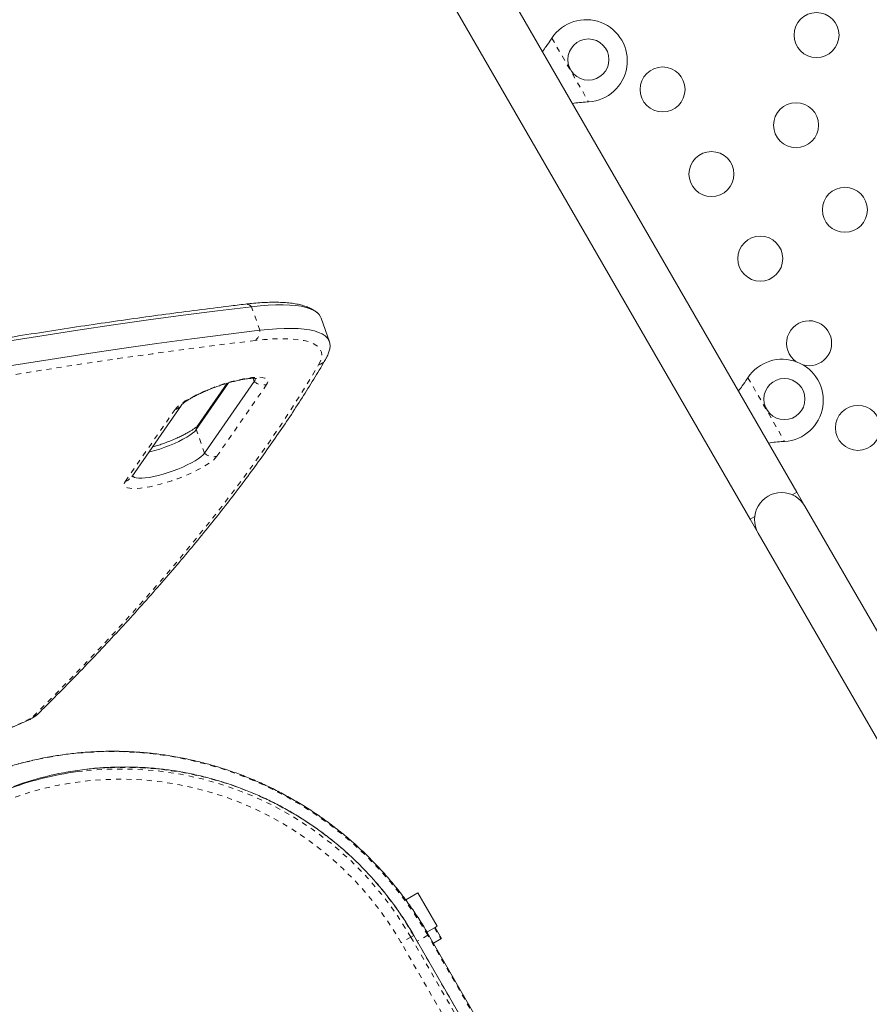
# Model space of a CAD drawing. Extents: x -62 to 499, y -9 to 549.
# Drawn here: x 170 to 187, y 172 to 191 of the extents above; entities that cross this region are included whole.
import ezdxf

# ---------------------------------------------------------------- set-up
doc = ezdxf.new("R2010")
doc.units = 0
doc.header["$LTSCALE"] = 0.125
doc.header["$MEASUREMENT"] = 0
doc.linetypes.add('PHANTOM', pattern=[0.5, 0.25, -0.05, 0.05, -0.05, 0.05, -0.05])
doc.layers.add('CONTOUR', color=7, linetype='CONTINUOUS')

msp = doc.modelspace()

# ---------------------------------------------------------------- linework, layer by layer
at = {"layer": 'CONTOUR', "linetype": 'Continuous', "lineweight": 15}
for p, q in [((185.09281, 181.85305), (178.08731, 193.98694)), ((177.17799, 193.46194), (184.18349, 181.32805)), ((180.31319, 190.65866), (180.32771, 190.68146)), ((181.04338, 189.44187), (181.01639, 189.4407)), ((176.00325, 184.77783), (175.84091, 185.23635)), ((184.12569, 184.05522), (184.14021, 184.07801)), ((174.04084, 183.97774), (173.4099, 183.06822)), ((174.01268, 183.96948), (173.44448, 183.15041)), ((174.53986, 184.00454), (173.57224, 182.6097)), ((172.15607, 182.15114), (173.12369, 183.54599)), ((184.85588, 182.83842), (184.82889, 182.83725)), ((185.09281, 181.85305), (185.0035, 181.80148)), ((185.24906, 181.58242), (185.09281, 181.85305)), ((192.99906, 168.15902), (185.24906, 181.58242)), ((184.27281, 181.37962), (184.18349, 181.32805)), ((184.18349, 181.32805), (184.33974, 181.05742)), ((184.33974, 181.05742), (192.08974, 167.63402)), ((177.71876, 174.05937), (177.48575, 173.92484)), ((178.09376, 173.40985), (177.71876, 174.05937)), ((177.89851, 173.29712), (178.04319, 173.38065)), ((178.04319, 173.38065), (178.05533, 173.38766)), ((178.09376, 173.40985), (178.05634, 173.38825)), ((178.18134, 173.17174), (178.05634, 173.38825)), ((178.73676, 171.33881), (177.64332, 173.2327)), ((179.64916, 170.26641), (177.93048, 173.24324)), ((178.02416, 173.08099), (178.16819, 173.16414)), ((178.16819, 173.16414), (178.18134, 173.17174))]:
    msp.add_line(p, q, dxfattribs=at)
at = {"layer": 'CONTOUR', "linetype": 'PHANTOM', "lineweight": 0}
for p, q in [((180.31319, 190.65866), (180.30972, 190.65666)), ((180.32771, 190.68146), (181.04338, 189.44187)), ((181.01639, 189.4407), (181.01292, 189.43869)), ((174.64793, 185.00041), (174.48558, 185.45893)), ((174.53986, 184.00454), (174.51809, 184.06602)), ((184.12569, 184.05522), (184.12222, 184.05321)), ((184.14021, 184.07801), (184.85588, 182.83842)), ((174.77986, 183.94424), (173.81224, 182.54939)), ((172.03183, 182.06438), (172.99945, 183.45922)), ((173.57224, 182.6097), (173.4099, 183.06822)), ((184.82889, 182.83725), (184.82542, 182.83525)), ((178.04319, 173.38065), (178.16819, 173.16414)), ((177.58446, 173.19871), (177.39635, 173.09011)), ((177.58446, 173.19871), (177.64086, 173.23127)), ((177.58446, 173.19871), (178.6779, 171.30483)), ((177.64332, 173.2327), (177.64086, 173.23127)), ((178.73429, 171.33739), (177.64086, 173.23127)), ((177.91486, 173.23422), (177.71055, 173.11626)), ((177.93048, 173.24324), (177.91486, 173.23422)), ((179.63353, 170.25739), (177.91486, 173.23422)), ((178.48979, 171.19622), (177.39635, 173.09011))]:
    msp.add_line(p, q, dxfattribs=at)
at = {"layer": 'CONTOUR', "linetype": 'Continuous', "lineweight": 15, "flags": 128}
for points in [[(159.87693, 182.80723), (160.6681, 182.99023), (161.4541, 183.16818), (162.23471, 183.34102), (163.00973, 183.5087), (163.77895, 183.67119), (164.54216, 183.82844), (165.29916, 183.98041), (166.04975, 184.12706), (166.79372, 184.26835), (167.53089, 184.40424), (168.26104, 184.53469), (168.98399, 184.65967), (169.69955, 184.77915), (170.40752, 184.8931), (171.10771, 185.00148), (171.79995, 185.10426), (172.48403, 185.20143), (173.15978, 185.29294), (173.82703, 185.37878), (174.48558, 185.45893)], [(159.87693, 182.80723), (160.6681, 182.99023), (161.4541, 183.16818), (162.23471, 183.34102), (163.00973, 183.5087), (163.77895, 183.67119), (164.54216, 183.82844), (165.29916, 183.98041), (166.04975, 184.12706), (166.79372, 184.26835), (167.53089, 184.40424), (168.26104, 184.53469), (168.98399, 184.65967), (169.69955, 184.77915), (170.40752, 184.8931), (171.10771, 185.00148), (171.79995, 185.10426), (172.48403, 185.20143), (173.15978, 185.29294), (173.82703, 185.37878), (174.48558, 185.45893)], [(174.48558, 185.45893), (174.65331, 185.47653), (174.81203, 185.48863), (174.96117, 185.49519), (175.10023, 185.49619), (175.22872, 185.49163), (175.34618, 185.48151), (175.45222, 185.46589), (175.54645, 185.4448), (175.62855, 185.41832), (175.69823, 185.38655), (175.75525, 185.3496), (175.79942, 185.3076), (175.83057, 185.26068), (175.84091, 185.23635)], [(174.48558, 185.45893), (174.65331, 185.47653), (174.81203, 185.48863), (174.96117, 185.49519), (175.10023, 185.49619), (175.22872, 185.49163), (175.34618, 185.48151), (175.45222, 185.46589), (175.54645, 185.4448), (175.62855, 185.41832), (175.69823, 185.38655), (175.75525, 185.3496), (175.79942, 185.3076), (175.83057, 185.26068), (175.84091, 185.23635)], [(160.03927, 182.34871), (160.83045, 182.53171), (161.61645, 182.70966), (162.39706, 182.8825), (163.17208, 183.05018), (163.94129, 183.21267), (164.7045, 183.36992), (165.4615, 183.52189), (166.21209, 183.66854), (166.95607, 183.80983), (167.69323, 183.94572), (168.42339, 184.07617), (169.14634, 184.20115), (169.86189, 184.32063), (170.56986, 184.43458), (171.27006, 184.54296), (171.96229, 184.64574), (172.64637, 184.7429), (173.32213, 184.83442), (173.98937, 184.92026), (174.64793, 185.00041)], [(160.03927, 182.34871), (160.83045, 182.53171), (161.61645, 182.70966), (162.39706, 182.8825), (163.17208, 183.05018), (163.94129, 183.21267), (164.7045, 183.36992), (165.4615, 183.52189), (166.21209, 183.66854), (166.95607, 183.80983), (167.69323, 183.94572), (168.42339, 184.07617), (169.14634, 184.20115), (169.86189, 184.32063), (170.56986, 184.43458), (171.27006, 184.54296), (171.96229, 184.64574), (172.64637, 184.7429), (173.32213, 184.83442), (173.98937, 184.92026), (174.64793, 185.00041)], [(174.64793, 185.00041), (174.81566, 185.01801), (174.97437, 185.03011), (175.12352, 185.03667), (175.26258, 185.03767), (175.39106, 185.03311), (175.50853, 185.02299), (175.61456, 185.00737), (175.70879, 184.98628), (175.79089, 184.9598), (175.86057, 184.92803), (175.9176, 184.89108), (175.96176, 184.84908), (175.99291, 184.80216), (176.01094, 184.75051), (176.01579, 184.69429), (176.00981, 184.64446)], [(174.64793, 185.00041), (174.81566, 185.01801), (174.97437, 185.03011), (175.12352, 185.03667), (175.26258, 185.03767), (175.39106, 185.03311), (175.50853, 185.02299), (175.61456, 185.00737), (175.70879, 184.98628), (175.79089, 184.9598), (175.86057, 184.92803), (175.9176, 184.89108), (175.96176, 184.84908), (175.99291, 184.80216), (176.01094, 184.75051), (176.01579, 184.69429), (176.00922, 184.64164)], [(173.4099, 183.06822), (173.3815, 183.03481), (173.34077, 182.99852), (173.28846, 182.96002), (173.22554, 182.92003), (173.15318, 182.8793), (173.07275, 182.83858), (172.98572, 182.79863), (172.89373, 182.7602), (172.79848, 182.724), (172.70175, 182.69071), (172.60535, 182.66094), (172.51107, 182.63526), (172.48792, 182.6295)], [(173.4099, 183.06822), (173.3815, 183.03481), (173.34077, 182.99852), (173.28846, 182.96002), (173.22554, 182.92003), (173.15318, 182.8793), (173.07275, 182.83858), (172.98572, 182.79863), (172.89373, 182.7602), (172.79848, 182.724), (172.70175, 182.69071), (172.60535, 182.66094), (172.51107, 182.63526), (172.48792, 182.6295)], [(173.57224, 182.6097), (173.54385, 182.57629), (173.50311, 182.54), (173.4508, 182.5015), (173.38788, 182.46151), (173.31553, 182.42078), (173.23509, 182.38006), (173.14806, 182.34011), (173.05607, 182.30168), (172.96082, 182.26548), (172.8641, 182.23219), (172.7677, 182.20242), (172.67342, 182.17674), (172.58301, 182.15561), (172.49816, 182.13944), (172.42045, 182.12853), (172.35133, 182.12307), (172.29209, 182.12317), (172.24382, 182.12883), (172.20743, 182.13994), (172.1836, 182.15629), (172.17314, 182.17574)], [(173.57224, 182.6097), (173.54385, 182.57629), (173.50311, 182.54), (173.4508, 182.5015), (173.38788, 182.46151), (173.31553, 182.42078), (173.23509, 182.38006), (173.14806, 182.34011), (173.05607, 182.30168), (172.96082, 182.26548), (172.8641, 182.23219), (172.7677, 182.20242), (172.67342, 182.17674), (172.58301, 182.15561), (172.49816, 182.13944), (172.42045, 182.12853), (172.35133, 182.12307), (172.29209, 182.12317), (172.24382, 182.12883), (172.20743, 182.13994), (172.1836, 182.15629), (172.17314, 182.17574)]]:
    msp.add_lwpolyline(points, dxfattribs=at)
at = {"layer": 'CONTOUR', "linetype": 'PHANTOM', "lineweight": 0, "flags": 128}
for points in [[(174.55778, 184.80147), (173.90182, 184.72164), (173.2372, 184.63613), (172.56411, 184.54498), (171.88272, 184.4482), (171.19321, 184.34582), (170.49577, 184.23787), (169.79059, 184.12437), (169.07785, 184.00536), (168.35774, 183.88087), (167.63046, 183.75093), (166.8962, 183.61558), (166.15515, 183.47485), (165.40752, 183.32877), (164.6535, 183.1774), (163.89329, 183.02077), (163.12711, 182.85892), (162.35514, 182.69189), (161.5776, 182.51974), (160.79469, 182.34249), (160.00663, 182.16021)], [(175.79058, 184.32842), (175.82487, 184.39708), (175.84527, 184.46156), (175.8517, 184.52161), (175.84413, 184.57699), (175.82259, 184.62748), (175.78716, 184.67289), (175.73798, 184.71304), (175.67525, 184.74777), (175.59921, 184.77695), (175.51016, 184.80046), (175.40845, 184.81821), (175.29447, 184.83013), (175.16867, 184.83618), (175.03155, 184.83632), (174.88363, 184.83057), (174.7255, 184.81894), (174.55778, 184.80147)], [(170.24181, 177.48997), (170.66889, 177.91745), (171.08361, 178.34204), (171.48593, 178.76368), (171.8758, 179.18231), (172.25316, 179.5979), (172.61797, 180.01039), (172.97018, 180.41971), (173.30975, 180.82584), (173.63664, 181.2287), (173.9508, 181.62826), (174.2522, 182.02446), (174.5408, 182.41726), (174.81657, 182.80659), (175.07946, 183.19243), (175.32944, 183.57471), (175.56649, 183.95338), (175.79058, 184.32842)], [(172.99945, 183.45922), (173.03099, 183.4971), (173.07505, 183.53797), (173.13099, 183.58122), (173.198, 183.62622), (173.27509, 183.67233), (173.36114, 183.71887), (173.4549, 183.76516), (173.555, 183.81052), (173.65997, 183.8543), (173.7683, 183.89585), (173.8784, 183.93457), (173.98866, 183.9699), (174.09748, 184.00131), (174.20327, 184.02836), (174.30448, 184.05064), (174.39964, 184.06784), (174.48737, 184.0797), (174.56638, 184.08604), (174.63553, 184.08678), (174.69379, 184.08191), (174.74034, 184.07149), (174.77447, 184.05568), (174.79571, 184.03471), (174.80373, 184.00888), (174.79842, 183.97858), (174.77986, 183.94424)], [(173.81224, 182.54939), (173.7807, 182.51151), (173.73664, 182.47065), (173.6807, 182.4274), (173.61369, 182.38239), (173.5366, 182.33628), (173.45055, 182.28974), (173.35679, 182.24345), (173.25669, 182.19809), (173.15172, 182.15431), (173.04339, 182.11276), (172.93329, 182.07404), (172.82303, 182.03871), (172.71421, 182.0073), (172.60842, 181.98025), (172.50721, 181.95797), (172.41205, 181.94077), (172.32432, 181.92892), (172.24531, 181.92257), (172.17616, 181.92183), (172.1179, 181.9267), (172.07135, 181.93712), (172.03722, 181.95293), (172.01598, 181.9739), (172.00796, 181.99973), (172.01327, 182.03003), (172.03183, 182.06438)], [(167.741, 176.37604), (168.84216, 176.8545), (170.09397, 177.40198)], [(170.09397, 177.40198), (170.10498, 177.40044), (170.11329, 177.40232)], [(177.91486, 173.23422), (177.75023, 173.50539), (177.57383, 173.76904), (177.38602, 174.02463), (177.18716, 174.27165), (176.97765, 174.50962), (176.75793, 174.73804), (176.52841, 174.95648), (176.28957, 175.16448), (176.04188, 175.36164), (175.78584, 175.54756), (175.52195, 175.72186), (175.25075, 175.88421), (174.97278, 176.03426), (174.68859, 176.17174), (174.39876, 176.29635), (174.10386, 176.40785), (173.80448, 176.50603), (173.50122, 176.59067), (173.19469, 176.66161), (172.8855, 176.71871), (172.57426, 176.76186), (172.26161, 176.79097), (171.94817, 176.80598), (171.63455, 176.80686), (171.3214, 176.79361), (171.00934, 176.76626), (170.69898, 176.72485), (170.39096, 176.66948), (170.08588, 176.60025), (169.78437, 176.51731), (169.48701, 176.42081), (169.19441, 176.31096)], [(177.39635, 173.09011), (177.23821, 173.34961), (177.06795, 173.60131), (176.88598, 173.84463), (176.69271, 174.07898), (176.4886, 174.30385), (176.27411, 174.51869), (176.04975, 174.72302), (175.81603, 174.91636), (175.57349, 175.09827), (175.3227, 175.26832), (175.06424, 175.42611), (174.7987, 175.57129), (174.52671, 175.70351), (174.24889, 175.82247), (173.96589, 175.92789), (173.67836, 176.01953), (173.38698, 176.09718), (173.0924, 176.16066), (172.79532, 176.20981), (172.49643, 176.24453), (172.19642, 176.26474), (171.89598, 176.27038), (171.59581, 176.26145), (171.29661, 176.23796), (170.99907, 176.19997), (170.70388, 176.14758), (170.41172, 176.08089), (170.12327, 176.00006), (169.8392, 175.90529)]]:
    msp.add_lwpolyline(points, dxfattribs=at)
at = {"layer": 'CONTOUR', "linetype": 'Continuous', "lineweight": 15}
for centre, radius in [((185.47533, 190.74174), 0.4375), ((181.03845, 190.26541), 0.4), ((182.48174, 189.68419), 0.4375), ((185.07719, 188.98874), 0.4375), ((183.43174, 188.03874), 0.4375), ((186.02719, 187.34329), 0.4375), ((184.38174, 186.39329), 0.4375), ((184.85095, 183.66197), 0.4), ((186.28174, 183.1024), 0.4375)]:
    msp.add_circle(centre, radius, dxfattribs=at)
for centre, radius, start, end in [((180.99515, 190.24041), 0.8, 273.456637, 146.543363), ((185.33174, 184.74784), 0.4375, 90, 235.275989), ((185.33174, 184.74784), 0.4375, 254.209665, 90), ((184.80765, 183.63697), 0.8, 273.456637, 146.543363), ((174.49289, 184.04984), 0.06525, 316.038416, 16.184975), ((174.49215, 184.05016), 0.06601, 316.279037, 14.490022), ((184.7944, 181.31992), 0.525, 30, 210), ((171.95106, 170.14448), 6.32879, 96.854089, 109.842546), ((172.00734, 170.17758), 6.32823, 96.580049, 109.843258)]:
    msp.add_arc(centre, radius, start, end, dxfattribs=at)
at = {"layer": 'CONTOUR', "linetype": 'PHANTOM', "lineweight": 0}
for centre, radius, start, end in [((174.37659, 185.36432), 0.14433, 40.961997, 94.204063), ((174.40848, 184.98902), 0.23971, 308.521654, 2.724396), ((175.73013, 184.54686), 0.22665, 285.468429, 329.511312), ((174.71548, 184.19575), 0.25962, 227.432886, 284.35697), ((172.94281, 183.67269), 0.22085, 284.860805, 324.515285), ((173.62266, 183.02705), 0.21671, 145.305139, 169.050786), ((173.74786, 182.8009), 0.25962, 227.432886, 284.35697), ((171.97539, 182.27753), 0.2205, 284.830495, 325.026313), ((170.19871, 177.68182), 0.19663, 282.662034, 314.465867), ((169.89959, 177.89675), 0.53158, 291.449316, 310.074439), ((171.94246, 169.97107), 6.49999, 29.772743, 96.596401), ((171.99854, 170.00329), 6.50043, 29.77395, 96.326979)]:
    msp.add_arc(centre, radius, start, end, dxfattribs=at)
at = {"layer": 'CONTOUR', "linetype": 'Continuous', "lineweight": 15}
for points, knots in [([(180.14378, 190.42504), (180.16919, 190.45673), (180.22767, 190.52966), (180.2823, 190.61207), (180.31319, 190.65866)], [0, 0, 0, 0, 0.43455765, 1, 1, 1, 1]), ([(181.01639, 189.4407), (180.96521, 189.4379), (180.86653, 189.4325), (180.77411, 189.41752), (180.72963, 189.41031)], [0, 0, 0, 0, 0.518633273, 1, 1, 1, 1]), ([(174.3661, 185.50827), (174.26019, 185.49564), (173.95287, 185.45901), (173.43847, 185.39466), (172.82061, 185.31365), (172.19556, 185.22777), (171.56357, 185.13712), (170.92476, 185.04171), (170.27928, 184.94155), (169.62727, 184.83667), (168.96887, 184.7271), (168.30424, 184.61286), (167.63351, 184.49398), (166.95684, 184.37048), (166.27439, 184.24239), (165.5863, 184.10975), (164.89272, 183.97258), (164.19383, 183.83092), (163.48976, 183.68479), (162.78068, 183.53423), (162.06675, 183.37928), (161.34813, 183.21997), (160.63765, 183.05918), (160.11644, 182.93899), (159.83665, 182.87367), (159.78739, 182.86217)], [0, 0, 0, 0, 0.024271586, 0.070432386, 0.116590138, 0.16274433, 0.208895164, 0.25504283, 0.301187503, 0.34732935, 0.393468527, 0.439605182, 0.485739451, 0.531871465, 0.578001345, 0.624129207, 0.67025516, 0.716379305, 0.76250174, 0.808622557, 0.85474184, 0.900859674, 0.946976135, 0.990663462, 1, 1, 1, 1]), ([(175.75515, 185.34871), (175.73867, 185.36146), (175.70004, 185.39133), (175.6306, 185.42874), (175.54569, 185.46436), (175.44759, 185.4939), (175.3368, 185.51715), (175.215, 185.53352), (175.08435, 185.54316), (174.94621, 185.54647), (174.801, 185.54394), (174.64872, 185.53577), (174.50363, 185.52374), (174.40709, 185.51288), (174.3661, 185.50827)], [0, 0, 0, 0, 0.05470593, 0.12824057, 0.20861257, 0.29593625, 0.38815335, 0.48196511, 0.57483914, 0.66638156, 0.75671401, 0.84606639, 0.93465098, 1, 1, 1, 1]), ([(175.92538, 184.43175), (175.93419, 184.44743), (175.95757, 184.48903), (175.98581, 184.55701), (176.00481, 184.61245), (176.00895, 184.64172), (176.00928, 184.64407)], [0, 0, 0, 0, 0.23291339, 0.6181444, 0.96941623, 1, 1, 1, 1]), ([(170.33652, 177.54157), (170.40824, 177.6128), (170.61649, 177.81965), (170.95293, 178.16024), (171.34218, 178.56249), (171.72026, 178.96219), (172.08731, 179.35934), (172.44324, 179.75388), (172.78802, 180.14579), (173.1216, 180.53502), (173.44395, 180.92154), (173.75502, 181.30532), (174.05478, 181.68631), (174.34318, 182.06449), (174.6202, 182.43981), (174.88578, 182.81224), (175.1399, 183.18174), (175.38254, 183.54829), (175.61351, 183.91181), (175.79283, 184.20588), (175.89412, 184.37849), (175.92538, 184.43175)], [0, 0, 0, 0, 0.02919758, 0.08479351, 0.1403941, 0.196001, 0.25161435, 0.30723426, 0.36286082, 0.41849407, 0.474134, 0.52978055, 0.58543356, 0.64109279, 0.69675788, 0.75242833, 0.8081035, 0.86378251, 0.9194643, 0.97514752, 1, 1, 1, 1]), ([(173.12396, 183.54631), (173.12397, 183.54633), (173.124, 183.54641), (173.13145, 183.55495), (173.14806, 183.57054), (173.17515, 183.59273), (173.21318, 183.62023), (173.26236, 183.65219), (173.32219, 183.68747), (173.39173, 183.72501), (173.46975, 183.76377), (173.55481, 183.80283), (173.64542, 183.84133), (173.74001, 183.87851), (173.83698, 183.91369), (173.93469, 183.94626), (174.03147, 183.97566), (174.12565, 184.00142), (174.21557, 184.02315), (174.29955, 184.04057), (174.37589, 184.05351), (174.44289, 184.06196), (174.49699, 184.06604), (174.53774, 184.06672), (174.56496, 184.06542), (174.58088, 184.06318), (174.58219, 184.06283), (174.58277, 184.06267)], [0, 0, 0, 0, 0.01621573, 0.04637247, 0.07907994, 0.11476181, 0.15319308, 0.19393488, 0.23648122, 0.28036842, 0.32521978, 0.37074756, 0.41673647, 0.46302355, 0.5094804, 0.55599878, 0.6024558, 0.64873729, 0.69472193, 0.74025802, 0.78514586, 0.8291158, 0.87180468, 0.90864818, 0.9429802, 0.97457474, 1, 1, 1, 1]), ([(183.95628, 183.82159), (183.98169, 183.85329), (184.04017, 183.92622), (184.0948, 184.00862), (184.12569, 184.05522)], [0, 0, 0, 0, 0.43455765, 1, 1, 1, 1]), ([(173.44422, 183.15009), (173.44421, 183.15006), (173.44417, 183.14998), (173.43673, 183.14144), (173.42011, 183.12585), (173.39302, 183.10366), (173.35499, 183.07616), (173.30581, 183.04421), (173.24598, 183.00892), (173.17644, 182.97138), (173.09843, 182.93262), (173.01336, 182.89357), (172.92275, 182.85507), (172.82815, 182.81787), (172.73123, 182.78276), (172.63962, 182.752), (172.58147, 182.73466), (172.5555, 182.72692)], [0, 0, 0, 0, 0.02732021, 0.07812821, 0.13323366, 0.19335036, 0.25809925, 0.32674093, 0.39842289, 0.4723639, 0.54792934, 0.62463442, 0.70211641, 0.78010075, 0.85837111, 0.93674514, 1, 1, 1, 1]), ([(184.82889, 182.83725), (184.77771, 182.83445), (184.67903, 182.82906), (184.58661, 182.81408), (184.54213, 182.80686)], [0, 0, 0, 0, 0.51863327, 1, 1, 1, 1]), ([(170.11327, 177.40232), (170.12438, 177.40731), (170.15734, 177.42211), (170.20973, 177.44902), (170.26772, 177.48433), (170.30902, 177.51531), (170.3311, 177.53639), (170.33652, 177.54157)], [0, 0, 0, 0, 0.12567242, 0.37277121, 0.63603207, 0.91062159, 1, 1, 1, 1]), ([(167.74826, 176.37138), (168.07797, 176.51433), (168.77648, 176.81719), (169.56365, 177.16123), (170.02162, 177.36211), (170.11327, 177.40232)], [0, 0, 0, 0, 0.41693741, 0.88331885, 1, 1, 1, 1]), ([(177.93048, 173.24324), (177.90166, 173.29235), (177.82267, 173.42693), (177.68497, 173.64185), (177.51487, 173.88576), (177.33468, 174.12231), (177.14492, 174.35118), (176.94587, 174.57196), (176.7379, 174.78424), (176.52137, 174.98767), (176.29666, 175.18188), (176.06417, 175.36653), (175.8243, 175.54129), (175.57748, 175.70586), (175.32414, 175.85995), (175.06474, 176.00329), (174.79972, 176.13563), (174.52955, 176.25673), (174.25471, 176.36639), (173.97568, 176.46441), (173.69296, 176.55061), (173.40704, 176.62486), (173.11842, 176.68702), (172.82761, 176.73698), (172.53513, 176.77466), (172.24148, 176.8), (171.94719, 176.81294), (171.65277, 176.81347), (171.35873, 176.80159), (171.06559, 176.77733), (170.77387, 176.74072), (170.48407, 176.69183), (170.19672, 176.63075), (169.91228, 176.55763), (169.63135, 176.47239), (169.39378, 176.38977), (169.25084, 176.33357), (169.19892, 176.31316)], [0, 0, 0, 0, 0.01684813, 0.04617, 0.07549339, 0.10481656, 0.13413921, 0.16346104, 0.19278176, 0.22210107, 0.25141871, 0.28073438, 0.31004785, 0.33935884, 0.36866713, 0.39797249, 0.42727472, 0.45657364, 0.48586908, 0.5151609, 0.54444897, 0.57373321, 0.60301355, 0.63228994, 0.66156237, 0.69083086, 0.72009545, 0.74935623, 0.77861328, 0.80786675, 0.83711679, 0.8663636, 0.89560739, 0.9248484, 0.9540869, 0.98332317, 1, 1, 1, 1]), ([(177.64332, 173.2327), (177.61773, 173.27632), (177.54418, 173.40171), (177.41455, 173.60399), (177.25144, 173.83698), (177.0783, 174.0626), (176.89568, 174.28053), (176.70386, 174.49032), (176.50322, 174.69157), (176.29415, 174.88391), (176.07705, 175.06695), (175.85233, 175.24035), (175.62042, 175.40378), (175.38177, 175.55693), (175.13684, 175.6995), (174.88609, 175.83122), (174.63, 175.95183), (174.36907, 176.06112), (174.10379, 176.15885), (173.83467, 176.24486), (173.56223, 176.31898), (173.28699, 176.38106), (173.00948, 176.43099), (172.73022, 176.46866), (172.44975, 176.49404), (172.16861, 176.50696), (171.88731, 176.5078), (171.60656, 176.49508), (171.40536, 176.48021), (171.29845, 176.46591), (171.28429, 176.46402)], [0, 0, 0, 0, 0.01999804, 0.0574753, 0.0949547, 0.13243403, 0.16991319, 0.20739212, 0.24487073, 0.28234894, 0.31982667, 0.35730386, 0.39478042, 0.4322563, 0.46973143, 0.50720575, 0.54467921, 0.58215175, 0.61962334, 0.65709394, 0.69456351, 0.73203205, 0.76949953, 0.80696595, 0.84443131, 0.88189563, 0.91935892, 0.95682121, 0.99428254, 1, 1, 1, 1])]:
    msp.add_open_spline(points, degree=3, knots=knots, dxfattribs=at)

doc.saveas('drawing.dxf')
